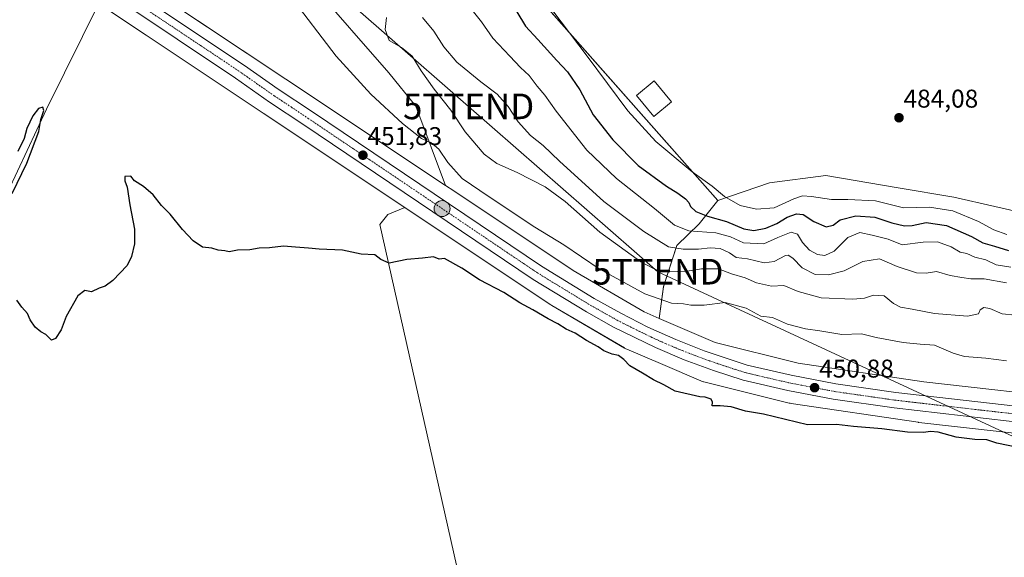
# Model space of a CAD drawing. Units: metres. Extents: x 634693 to 638149, y 4732059 to 4734440.
# Drawn here: x 634920 to 635304, y 4732559 to 4732768 of the extents above; entities that cross this region are included whole.
import ezdxf
from ezdxf.enums import TextEntityAlignment as Align

# ---------------------------------------------------------------- set-up
doc = ezdxf.new("R2010")
doc.units = ezdxf.units.M
doc.header["$MEASUREMENT"] = 0
doc.linetypes.add('TRAZO_Y_PUNTO', pattern=[1, 0.5, -0.25, 0, -0.25])
doc.layers.get('0').update_dxf_attribs({"lineweight": 5})
for name, color, linetype, lineweight in [('Carretera de calzada única', 19, 'Continuous', 13), ('Carretera de calzada única Cxs', 19, 'Continuous', 13), ('Carretera de calzada única eje', 19, 'TRAZO_Y_PUNTO', 0), ('Carátula', 7, 'Continuous', 5), ('Corriente natural lineal', 142, 'Continuous', 13), ('Cultivos herbáceos CxS', 92, 'Continuous', 0), ('Curva de nivel maestra', 36, 'Continuous', 30), ('Curva de nivel normal', 36, 'Continuous', 0), ('Edificación ligera', 1, 'Continuous', 0), ('Edificación ligera Cxs', 1, 'Continuous', 0), ('Matorral', 135, 'Continuous', 0), ('Matorral CxS', 135, 'Continuous', 0), ('Núcleo urbano', 19, 'Continuous', 0), ('Núcleo urbano CxS', 19, 'Continuous', 0), ('Punto de cota en terreno', 7, 'Continuous', 0), ('Punto kilométrico de carretera', 7, 'Continuous', 0), ('Rótulo de punto de cota en terreno', 19, 'Continuous', 0), ('Suelo desnudo', 252, 'Continuous', 0), ('Suelo desnudo CxS', 43, 'Continuous', 0), ('Tendido', 6, 'Continuous', 0), ('Torre de tendido puntual', 7, 'Continuous', 0)]:
    doc.layers.add(name, color=color, linetype=linetype, lineweight=lineweight)
doc.styles.add('Arial', font='txt', dxfattribs={"height": 0.2})

# ---------------------------------------------------------------- blocks, each defined once
blk = doc.blocks.new('*U150')
at = {"layer": 'Cultivos herbáceos CxS', "color": 92, "linetype": 'Continuous', "lineweight": 0}
blk.add_polyline3d([(635316.16, 4732691.87, 483.02), (635284.2, 4732699.23, 483.12), (635262.41, 4732702.88, 483.36), (635234.22, 4732707.62, 483.47), (635212.28, 4732704.83, 483.36), (635192.15, 4732697.92, 478.76), (635084.15, 4732819.89, 475.18), (635092.69, 4732872.23, 477.99), (635103.82, 4732881.52, 478.65), (635119.83, 4732894.45, 478.35), (635152.54, 4732908.69, 478.04), (635193.96, 4732928.5, 476.9), (635212.21, 4732934.73, 476.81), (635245.87, 4732957.26, 476.45), (635282.8, 4733003.99, 475.22), (635303.17, 4733020.47, 475.64), (635366.08, 4733064.79, 480.27)], dxfattribs=at)
blk = doc.blocks.new('*U166')
at = {"layer": 'Núcleo urbano CxS', "color": 19, "linetype": 'Continuous', "lineweight": 0}
for points in [[(635333.19, 4732604.29, 450.59), (635270.56, 4732611.37, 450.36), (635270.42, 4732611.39, 450.36), (635270.29, 4732611.41, 450.36), (635220.76, 4732618.75, 450.66), (635220.37, 4732618.82, 450.66), (635220, 4732618.9, 450.66), (635186.63, 4732627.2, 450.77), (635186.49, 4732627.24, 450.77), (635185.99, 4732627.39, 450.77), (635185.5, 4732627.57, 450.76), (635185.42, 4732627.61, 450.76), (635170.63, 4732633.93, 450.84), (635156.59, 4732639.94, 450.45), (635156.19, 4732640.12, 450.46), (635155.73, 4732640.37, 450.46), (635155.7, 4732640.38, 450.46), (635127.4, 4732656.9, 450.56), (635127, 4732657.15, 450.56), (635080.25, 4732688.29, 450.94), (635070.01, 4732695.12, 451.15), (635014.79, 4732731.91, 451.77), (634969.09, 4732762.27, 452.05), (634954.01, 4732772.28, 451.81)], [(634895.98, 4732830.83, 454.56), (634962.89, 4732785.59, 452.21), (635023.65, 4732745.23, 452.62), (635023.66, 4732745.23, 452.62), (635085.93, 4732703.74, 452.69), (635089.13, 4732701.61, 452.59), (635135.67, 4732670.6, 452.23), (635163.33, 4732654.46, 451.34), (635169.28, 4732651.91, 451.52), (635191.12, 4732642.57, 450.5), (635223.49, 4732634.52, 450.85), (635272.5, 4732627.26, 451.49), (635334.75, 4732620.22, 451.52)]]:
    blk.add_polyline3d(points, dxfattribs=at)
blk = doc.blocks.new('*U174')
at = {"layer": 'Curva de nivel normal', "color": 36, "linetype": 'Continuous', "lineweight": 0}
blk.add_polyline3d([(635094.17, 4732774.64, 470), (635099.99, 4732767.59, 470), (635104.41, 4732761.15, 470), (635111.03, 4732754.15, 470), (635115.14, 4732749.74, 470), (635118.51, 4732746.59, 470), (635121.66, 4732742.41, 470), (635124.58, 4732739, 470), (635129.06, 4732732.65, 470), (635141.03, 4732717.44, 470), (635152.54, 4732706.4, 470), (635167.41, 4732694.8, 470), (635175.27, 4732688.23, 470), (635180.84, 4732686.1, 470), (635191.35, 4732685.26, 470), (635197.05, 4732683.71, 470), (635202.06, 4732681.41, 470), (635210.06, 4732681.05, 470), (635215.49, 4732683.5, 470), (635220.78, 4732685.54, 470), (635223.15, 4732684.79, 470), (635225.15, 4732681.55, 470), (635227.91, 4732678.53, 470), (635230.98, 4732676.82, 470), (635233.88, 4732676.44, 470), (635237.51, 4732678.18, 470), (635242.8, 4732683.43, 470), (635247.5, 4732685.42, 470), (635252.33, 4732684.39, 470), (635258.52, 4732682.78, 470), (635264.05, 4732680.54, 470), (635272.15, 4732681.65, 470), (635277.86, 4732681.74, 470), (635283.07, 4732679.84, 470), (635286.7, 4732677.8, 470), (635289.21, 4732677.17, 470), (635292.3, 4732675.77, 470), (635296.71, 4732674.75, 470), (635300.74, 4732672.79, 470), (635306.41, 4732671.87, 470)], dxfattribs=at)
blk = doc.blocks.new('*U182')
at = {"layer": 'Curva de nivel normal', "color": 36, "linetype": 'Continuous', "lineweight": 0}
blk.add_polyline3d([(635304.82, 4732684.68, 480), (635299.82, 4732686.41, 480), (635293.82, 4732689.7, 480), (635283.72, 4732693.81, 480), (635274.72, 4732695.28, 480), (635264.58, 4732695.06, 480), (635253.56, 4732697.74, 480), (635242.77, 4732698.33, 480), (635236.44, 4732698.26, 480), (635228.59, 4732699.44, 480), (635225.1, 4732699.66, 480), (635221.76, 4732698.56, 480), (635214.08, 4732694.99, 480), (635207.13, 4732694.48, 480), (635200.85, 4732695.9, 480), (635194.77, 4732699.42, 480), (635189.9, 4732703.46, 480), (635182.12, 4732709.1, 480), (635167.91, 4732720.9, 480), (635157.04, 4732732.8, 480), (635141.2, 4732754.11, 480), (635127.74, 4732771.76, 480)], dxfattribs=at)
blk = doc.blocks.new('*U184')
at = {"layer": 'Curva de nivel normal', "color": 36, "linetype": 'Continuous', "lineweight": 0}
blk.add_polyline3d([(635308.06, 4732653.18, 460), (635302.96, 4732653.74, 460), (635298.27, 4732655.72, 460), (635295.93, 4732656.18, 460), (635294.5, 4732655.31, 460), (635293.85, 4732653.66, 460), (635289.56, 4732652.81, 460), (635276.69, 4732653.81, 460), (635267.96, 4732655.51, 460), (635263.4, 4732656.28, 460), (635260.57, 4732657.79, 460), (635256.97, 4732660.75, 460), (635252.88, 4732660.99, 460), (635249.34, 4732659.76, 460), (635244.72, 4732659.4, 460), (635232.42, 4732659.9, 460), (635223.41, 4732662.43, 460), (635217.9, 4732664.71, 460), (635213.06, 4732664.5, 460), (635207.19, 4732665.78, 460), (635202.73, 4732667.78, 460), (635197.39, 4732669.26, 460), (635192.39, 4732671.19, 460), (635185.73, 4732671.27, 460), (635180.13, 4732670.38, 460), (635172.66, 4732670.03, 460), (635169.14, 4732670.47, 460), (635167.08, 4732671.36, 460), (635162.07, 4732674.01, 460), (635146.07, 4732685.5, 460), (635132.6, 4732697.43, 460), (635124.82, 4732703.2, 460), (635113.8, 4732708.86, 460), (635105.88, 4732712.36, 460), (635101.02, 4732715.94, 460), (635093.55, 4732724.62, 460), (635088.01, 4732733.1, 460), (635081.5, 4732741.32, 460), (635076.43, 4732748.39, 460), (635072.92, 4732754.18, 460), (635068.75, 4732757.5, 460), (635063.9, 4732760.21, 460), (635062.38, 4732764.5, 460), (635062.85, 4732769.25, 460)], dxfattribs=at)
blk = doc.blocks.new('*U186')
at = {"layer": 'Curva de nivel normal', "color": 36, "linetype": 'Continuous', "lineweight": 0}
blk.add_polyline3d([(635304.72, 4732665.8, 465), (635295.96, 4732667.41, 465), (635290.78, 4732667.33, 465), (635287.25, 4732667.83, 465), (635282.79, 4732668.66, 465), (635277.38, 4732670.22, 465), (635273.33, 4732669.52, 465), (635269.59, 4732669.67, 465), (635262, 4732672.21, 465), (635255.13, 4732675.16, 465), (635248.72, 4732674.12, 465), (635241.38, 4732670.49, 465), (635235.25, 4732668.87, 465), (635230.12, 4732669.09, 465), (635225.07, 4732671.6, 465), (635221.35, 4732675.46, 465), (635219.56, 4732676.59, 465), (635218.47, 4732676.42, 465), (635214.03, 4732674.04, 465), (635210.15, 4732673.52, 465), (635203.73, 4732675.08, 465), (635199.21, 4732675.65, 465), (635196.63, 4732677.42, 465), (635193.05, 4732679.11, 465), (635189.06, 4732679.48, 465), (635184.6, 4732678.96, 465), (635178.55, 4732678.87, 465), (635172.89, 4732679.77, 465), (635163.31, 4732685.82, 465), (635147.68, 4732697.49, 465), (635130.31, 4732713.23, 465), (635123.92, 4732719.26, 465), (635119.05, 4732723.26, 465), (635114.25, 4732728.57, 465), (635110.35, 4732734.58, 465), (635106.02, 4732739.33, 465), (635099.69, 4732744.09, 465), (635090.35, 4732751.82, 465), (635085.18, 4732757.76, 465), (635081.35, 4732763.89, 465), (635076.88, 4732769.17, 465)], dxfattribs=at)
blk = doc.blocks.new('*U191')
at = {"layer": 'Curva de nivel maestra', "color": 36, "linetype": 'Continuous', "lineweight": 30}
blk.add_polyline3d([(635113.76, 4732771.48, 475), (635117.13, 4732765.88, 475), (635121.95, 4732760.67, 475), (635129.37, 4732752.43, 475), (635133.52, 4732748.03, 475), (635138.22, 4732741.05, 475), (635143.43, 4732731.3, 475), (635151.09, 4732721.58, 475), (635161.07, 4732711.55, 475), (635172.14, 4732703.43, 475), (635176.52, 4732700.75, 475), (635179.48, 4732698.58, 475), (635180.76, 4732697.16, 475), (635181.48, 4732695.48, 475), (635183.56, 4732693.63, 475), (635188.05, 4732691.81, 475), (635195.5, 4732689.74, 475), (635202.25, 4732686.89, 475), (635206.1, 4732686.24, 475), (635210.82, 4732687.06, 475), (635215.08, 4732688.86, 475), (635219.15, 4732691.34, 475), (635222.75, 4732692.68, 475), (635225.42, 4732692.37, 475), (635229.51, 4732689.76, 475), (635234.42, 4732687.64, 475), (635237.06, 4732688.27, 475), (635239.86, 4732690.29, 475), (635245.99, 4732691.9, 475), (635253.3, 4732691.4, 475), (635260.04, 4732689.15, 475), (635264.91, 4732688.02, 475), (635267.95, 4732688.12, 475), (635273.32, 4732689.37, 475), (635281.26, 4732688.1, 475), (635291.09, 4732683.8, 475), (635295.5, 4732681.34, 475), (635300.03, 4732680.08, 475), (635305.54, 4732678.34, 475)], dxfattribs=at)
blk = doc.blocks.new('5PATER')
at = {"layer": 'Carátula', "linetype": 'Continuous', "lineweight": 5}
h = blk.add_hatch(color=250, dxfattribs=at)
edge = h.paths.add_edge_path()
edge.add_ellipse((0, 0.01), major_axis=(-1.33, -1.34), ratio=0.999422, start_angle=0, end_angle=360)
blk = doc.blocks.new('*U199')
at = {"layer": 'Carretera de calzada única Cxs', "color": 19, "linetype": 'Continuous', "lineweight": 13}
for points in [[(635323.67, 4732609.82, 450.91), (635260.85, 4732617.04, 450.88), (635237.12, 4732620.43, 450.66), (635219.46, 4732623.81, 450.88), (635201.94, 4732627.88, 450.85), (635190.37, 4732631.59, 450.79), (635178.98, 4732635.81, 450.77), (635167.78, 4732640.52, 450.79), (635151.42, 4732648.52, 450.87), (635140.82, 4732654.47, 450.96), (635120.1, 4732667.13, 451.05), (635030.62, 4732727.4, 451.94), (635017.28, 4732736.26, 452.03), (635004.01, 4732745.54, 452.19), (634958.44, 4732775.92, 452.58), (634911.35, 4732807.55, 453.19)], [(634859.69, 4732849.31, 454.02), (634961.82, 4732780.96, 452.37), (634966.65, 4732777.74, 452.62), (634969.44, 4732775.88, 452.54), (635007.42, 4732750.56, 452.23), (635020.67, 4732741.29, 452.17), (635034.01, 4732732.43, 451.98), (635123.37, 4732672.23, 451.04), (635143.92, 4732659.68, 450.91), (635154.26, 4732653.9, 450.7), (635164.87, 4732648.56, 450.54), (635175.71, 4732643.69, 450.46), (635186.76, 4732639.33, 450.54), (635203.55, 4732633.73, 450.6), (635220.71, 4732629.75, 450.71), (635238.14, 4732626.42, 450.78), (635261.57, 4732623.07, 450.94), (635324.3, 4732615.84, 451.19)]]:
    blk.add_polyline3d(points, dxfattribs=at)
blk = doc.blocks.new('5HITCA')
at = {"layer": 'Carátula', "linetype": 'Continuous', "lineweight": 5}
h = blk.add_hatch(color=1, dxfattribs=at)
edge = h.paths.add_edge_path()
edge.add_arc((0, 0), 3.1, 0.0011, 360.0011)
at = {"layer": 'Carátula', "color": 250, "linetype": 'Continuous', "lineweight": 5}
blk.add_circle((0, 0, 0), 3.1, dxfattribs=at)
blk = doc.blocks.new('5TTEND')
blk.add_text('5TTEND', height=10).set_placement((0, 0), align=Align.MIDDLE_CENTER)

msp = doc.modelspace()

# ---------------------------------------------------------------- linework, layer by layer
at = {"layer": 'Carretera de calzada única', "color": 19, "linetype": 'Continuous', "lineweight": 13}
for points in [[(635323.67, 4732609.82, 450.91), (635260.85, 4732617.04, 450.88), (635237.12, 4732620.43, 450.66), (635219.46, 4732623.81, 450.88), (635201.94, 4732627.88, 450.85), (635190.37, 4732631.59, 450.79), (635178.98, 4732635.81, 450.77), (635167.78, 4732640.52, 450.79), (635151.42, 4732648.52, 450.87), (635140.82, 4732654.47, 450.96), (635120.1, 4732667.13, 451.05), (635030.62, 4732727.4, 451.94), (635017.28, 4732736.26, 452.03), (635004.01, 4732745.54, 452.19), (634958.44, 4732775.92, 452.58), (634911.35, 4732807.55, 453.19), (634856.33, 4732844.26, 453.96), (634759.87, 4732908.6, 456.03), (634731.67, 4732927.25, 456.65), (634721.66, 4732934.09, 456.97), (634720.96, 4732934.57, 456.92), (634720.75, 4732934.71, 456.91)], [(634969.44, 4732775.88, 452.54), (635007.42, 4732750.56, 452.23), (635020.67, 4732741.29, 452.17), (635034.01, 4732732.43, 451.98), (635123.37, 4732672.23, 451.04), (635143.92, 4732659.68, 450.91), (635154.26, 4732653.9, 450.7), (635164.87, 4732648.56, 450.54), (635175.71, 4732643.69, 450.46), (635186.76, 4732639.33, 450.54), (635203.55, 4732633.73, 450.6), (635220.71, 4732629.75, 450.71), (635238.14, 4732626.42, 450.78), (635261.57, 4732623.07, 450.94), (635324.3, 4732615.84, 451.19)]]:
    msp.add_polyline3d(points, dxfattribs=at)
at = {"layer": 'Carretera de calzada única eje', "color": 19, "linetype": 'TRAZO_Y_PUNTO', "lineweight": 0}
msp.add_polyline3d([(634966.26, 4732774.34, 452.68), (634982.91, 4732763.25, 452.52), (635005.71, 4732748.05, 452.3), (635012.33, 4732743.41, 452.23), (635018.98, 4732738.76, 452.15), (635025.64, 4732734.34, 452.08), (635032.32, 4732729.91, 452.01), (635077, 4732699.82, 451.56), (635121.73, 4732669.68, 451.12), (635132.1, 4732663.34, 451), (635142.37, 4732657.08, 450.91), (635147.67, 4732654.1, 450.89), (635152.85, 4732651.21, 450.79), (635158.14, 4732648.54, 450.79), (635166.32, 4732644.54, 450.74), (635171.75, 4732642.1, 450.69), (635177.35, 4732639.75, 450.66), (635182.87, 4732637.57, 450.65), (635188.57, 4732635.46, 450.68), (635196.96, 4732632.66, 450.69), (635202.75, 4732630.8, 450.76), (635211.51, 4732628.76, 450.8), (635220.07, 4732626.77, 450.81), (635228.8, 4732625.1, 450.87), (635237.64, 4732623.43, 450.92), (635261.21, 4732620.05, 451), (635292.57, 4732616.43, 451.1), (635323.98, 4732612.83, 451.23)], dxfattribs=at)
at = {"layer": 'Corriente natural lineal', "color": 142, "linetype": 'Continuous', "lineweight": 13}
msp.add_polyline3d([(634951.25, 4732776.13, 452.05), (634930.28, 4732733.46, 450.51), (634896.13, 4732660.96, 449.13), (634866.97, 4732594.73, 448.85), (634828.99, 4732511.43, 447.94), (634798.67, 4732442.77, 447.92), (634790.56, 4732424.83, 447.63), (634778.57, 4732399.39, 445.25)], dxfattribs=at)
at = {"layer": 'Cultivos herbáceos CxS', "color": 92, "linetype": 'Continuous', "lineweight": 0}
for points in [[(634717.2, 4733116.96, 475.26), (634728.74, 4733099.11, 472.77), (634782.09, 4733076.98, 473.99), (634820.72, 4733052.31, 473.94), (634853.23, 4733022.16, 472.59), (634886.53, 4732999.16, 473.31), (634943.61, 4732925.84, 468.31), (634966.86, 4732909.47, 461.64), (634989.25, 4732879.31, 455.27), (634983.26, 4732845.26, 453.04), (634986.54, 4732828.69, 452.21), (634988.47, 4732826.92, 453.14), (634993.57, 4732822.25, 454.67), (634994.34, 4732821.96, 454.73), (634995.91, 4732821.37, 454.85), (634997.48, 4732820.78, 455.05), (635006.25, 4732817.49, 455.99), (635013.42, 4732821.19, 456.92), (635020.12, 4732831.54, 458.47), (635034.01, 4732781.79, 456.99), (635063.74, 4732747.66, 457), (635074.27, 4732734.62, 456.72), (635085.93, 4732703.74, 452.69)], [(634886.53, 4732999.16, 473.31), (634943.61, 4732925.84, 468.31), (634966.86, 4732909.47, 461.64), (634989.25, 4732879.31, 455.27), (634983.26, 4732845.26, 453.04), (634986.54, 4732828.69, 452.21), (634993.57, 4732822.25, 454.67), (635006.26, 4732817.49, 455.99), (635013.42, 4732821.19, 456.92), (635020.12, 4732831.54, 458.47), (635034.01, 4732781.79, 456.99), (635063.74, 4732747.66, 457), (635074.27, 4732734.62, 456.72), (635085.93, 4732703.74, 452.69), (635085.93, 4732703.74, 452.69), (635023.66, 4732745.23, 452.62), (635023.65, 4732745.23, 452.62), (634962.89, 4732785.59, 452.21), (634895.98, 4732830.83, 454.56)], [(635085.93, 4732703.74, 452.69), (635023.66, 4732745.23, 452.62), (635023.65, 4732745.23, 452.62), (634972.05, 4732779.51, 452.37), (634970.66, 4732780.43, 452.43), (634969.26, 4732781.36, 452.46), (634962.89, 4732785.59, 452.21), (634960.09, 4732787.49, 451.86), (634895.98, 4732830.83, 454.56), (634895.94, 4732830.85, 454.56), (634895.85, 4732830.91, 454.56), (634846.66, 4732862.85, 455.24), (634777.19, 4732910.3, 455.63), (634777.13, 4732910.34, 455.63), (634725.21, 4732945.13, 456.79), (634720.48, 4732948.45, 456.93)], [(634729.46, 4732488.09, 448.62), (634720.87, 4732928.78, 455.6), (634768.19, 4732897.06, 454.61), (634837.71, 4732849.58, 453.51), (634837.78, 4732849.54, 453.5), (634837.87, 4732849.48, 453.5), (634887.08, 4732817.53, 453.09), (634891.68, 4732814.42, 453), (634953.95, 4732772.32, 451.81), (634953.99, 4732772.3, 451.81), (634954.01, 4732772.28, 451.81), (634969.09, 4732762.27, 452.05), (635014.79, 4732731.91, 451.77), (635070, 4732695.12, 451.15), (635070, 4732695.12, 451.15), (635063.38, 4732692.4, 451.04), (635060.31, 4732688.5, 450.75), (635130.64, 4732376.11, 447.6)], [(634720.87, 4732928.78, 455.6), (634768.19, 4732897.07, 454.61), (634837.71, 4732849.58, 453.51), (634837.78, 4732849.54, 453.5), (634837.87, 4732849.48, 453.5), (634887.08, 4732817.53, 453.09), (634891.68, 4732814.42, 453), (634950.52, 4732774.64, 451.71), (634953.95, 4732772.32, 451.81), (634953.99, 4732772.3, 451.81), (634954.01, 4732772.29, 451.81), (634969.09, 4732762.27, 452.05), (635014.79, 4732731.91, 451.77), (635070, 4732695.12, 451.15)], [(635192.14, 4732697.92, 478.76), (635101.57, 4732800.21, 477.86), (635096.89, 4732805.5, 477.42), (635084.35, 4732819.65, 475.21), (635084.14, 4732819.89, 475.18)], [(635316.15, 4732691.87, 483.02), (635284.2, 4732699.23, 483.12), (635262.41, 4732702.88, 483.36), (635234.22, 4732707.62, 483.47), (635212.28, 4732704.83, 483.36), (635192.14, 4732697.92, 478.76)], [(635034.83, 4732281.97, 447.79), (635042.65, 4732297.43, 447.85), (635049.77, 4732315.42, 447.92), (635060.17, 4732329.68, 447.84), (635086.94, 4732348.85, 447.71), (635112.57, 4732363.54, 447.38), (635130.64, 4732376.11, 447.6), (635060.31, 4732688.5, 450.75), (635063.38, 4732692.4, 451.04), (635070, 4732695.12, 451.15)], [(635034.83, 4732281.97, 447.79), (635042.65, 4732297.43, 447.85), (635049.77, 4732315.42, 447.92), (635060.17, 4732329.68, 447.84), (635086.94, 4732348.85, 447.71), (635112.57, 4732363.54, 447.38), (635130.64, 4732376.11, 447.6), (635060.31, 4732688.5, 450.75), (635063.38, 4732692.4, 451.04), (635070, 4732695.12, 451.15)], [(635130.64, 4732376.11, 447.6), (635060.31, 4732688.5, 450.75), (635063.38, 4732692.4, 451.04), (635070, 4732695.12, 451.15), (635080.25, 4732688.29, 450.94), (635127, 4732657.15, 450.56), (635127.4, 4732656.9, 450.56), (635155.7, 4732640.38, 450.46), (635155.73, 4732640.37, 450.46), (635156.19, 4732640.12, 450.46), (635156.59, 4732639.94, 450.45), (635170.63, 4732633.93, 450.84), (635185.42, 4732627.61, 450.76), (635185.5, 4732627.57, 450.76), (635185.99, 4732627.39, 450.77), (635186.49, 4732627.24, 450.77), (635186.63, 4732627.2, 450.77), (635220, 4732618.9, 450.66), (635220.37, 4732618.82, 450.66), (635220.76, 4732618.75, 450.66), (635270.29, 4732611.41, 450.36), (635270.42, 4732611.39, 450.36), (635270.56, 4732611.37, 450.36), (635333.19, 4732604.29, 450.59)], [(635070, 4732695.12, 451.15), (635080.25, 4732688.29, 450.94), (635127, 4732657.15, 450.56), (635127.4, 4732656.9, 450.56), (635155.7, 4732640.39, 450.46), (635155.73, 4732640.37, 450.46), (635156.19, 4732640.12, 450.46), (635156.59, 4732639.94, 450.45), (635170.63, 4732633.93, 450.84), (635185.42, 4732627.61, 450.76), (635185.5, 4732627.57, 450.76), (635185.99, 4732627.39, 450.77), (635186.49, 4732627.24, 450.77), (635186.63, 4732627.2, 450.77), (635220, 4732618.9, 450.66), (635220.37, 4732618.82, 450.66), (635220.76, 4732618.75, 450.66), (635270.29, 4732611.41, 450.36), (635270.42, 4732611.39, 450.36), (635270.56, 4732611.37, 450.36), (635333.19, 4732604.29, 450.59)]]:
    msp.add_polyline3d(points, dxfattribs=at)
at = {"layer": 'Curva de nivel maestra', "color": 36, "linetype": 'Continuous', "lineweight": 30}
for points in [[(634916.87, 4732700.56, 450), (634922.55, 4732712.42, 450), (634927.23, 4732724.82, 450), (634928.07, 4732729.49, 450), (634929.23, 4732733, 450), (634928.86, 4732734.31, 450), (634927.1, 4732733.72, 450), (634924.94, 4732730.92, 450), (634922.6, 4732725.96, 450), (634921.58, 4732722.04, 450), (634919.1, 4732716.96, 450)], [(635309.74, 4732601.53, 450), (635300.98, 4732603.34, 450), (635297.01, 4732604.56, 450), (635292.38, 4732604.69, 450), (635285.05, 4732605.63, 450), (635278.05, 4732607.53, 450), (635275.05, 4732607.89, 450), (635272.34, 4732607.4, 450), (635266.14, 4732607.56, 450), (635256.12, 4732608.91, 450), (635245.02, 4732609.81, 450), (635238.44, 4732610.57, 450), (635227.06, 4732610.4, 450), (635209.93, 4732614.6, 450), (635202.86, 4732615.74, 450), (635197.26, 4732617.41, 450), (635193.05, 4732617.88, 450), (635189.92, 4732617.89, 450), (635190.08, 4732619.31, 450), (635189.55, 4732620.43, 450), (635187.21, 4732621.25, 450), (635185.06, 4732621.33, 450), (635175.51, 4732623.52, 450), (635171.01, 4732626.09, 450), (635167.07, 4732627.97, 450), (635162.73, 4732630.63, 450), (635157.78, 4732633.4, 450), (635155.42, 4732635.85, 450), (635153.34, 4732637.44, 450), (635150.95, 4732638.01, 450), (635147.62, 4732639.24, 450), (635145.38, 4732640.78, 450), (635140.89, 4732643.32, 450), (635136.4, 4732646.17, 450), (635132.96, 4732647.72, 450), (635129.72, 4732649.82, 450), (635125.98, 4732651.74, 450), (635119.9, 4732655.32, 450), (635114.9, 4732658, 450), (635108.66, 4732662.08, 450), (635099.16, 4732666.92, 450), (635092.24, 4732671.45, 450), (635085.49, 4732675.26, 450), (635083.36, 4732675.05, 450), (635081.25, 4732675.94, 450), (635076.9, 4732675.41, 450), (635070.75, 4732674.94, 450), (635063.97, 4732673.4, 450), (635060.64, 4732674.84, 450), (635058.3, 4732676.64, 450), (635053, 4732676.9, 450), (635045.75, 4732678.49, 450), (635036.66, 4732678.88, 450), (635032.42, 4732679.36, 450), (635027.42, 4732679.67, 450), (635022.7, 4732680.14, 450), (635017.19, 4732679.44, 450), (635013.19, 4732679.26, 450), (635009.6, 4732678.67, 450), (635004.72, 4732678.46, 450), (635001.46, 4732677.86, 450), (634999.76, 4732678.3, 450), (634997.26, 4732678.57, 450), (634994.76, 4732679.26, 450), (634991.16, 4732679.72, 450), (634987.46, 4732682.15, 450), (634983.32, 4732686.58, 450), (634978.42, 4732692.58, 450), (634975.05, 4732695.97, 450), (634971.86, 4732700.09, 450), (634968.05, 4732703.31, 450), (634964.53, 4732705.51, 450), (634963.09, 4732707.34, 450), (634960.78, 4732707.25, 450), (634960.85, 4732705.6, 450), (634961.68, 4732703.14, 450), (634962.76, 4732696.16, 450), (634964.6, 4732686.67, 450), (634964.58, 4732680.98, 450), (634963.38, 4732676.11, 450), (634961.76, 4732672.49, 450), (634956.1, 4732666.64, 450), (634953.1, 4732664.49, 450), (634950.77, 4732663.73, 450), (634947.83, 4732662.34, 450), (634945.16, 4732662.86, 450), (634942.43, 4732660.77, 450), (634937.96, 4732652.68, 450), (634935.96, 4732647.5, 450), (634933.81, 4732644.05, 450), (634932.16, 4732643.49, 450), (634929.97, 4732645.7, 450), (634928.02, 4732646.75, 450), (634925.82, 4732648.47, 450), (634923.91, 4732651.33, 450), (634922.86, 4732653.85, 450), (634920.6, 4732656.34, 450), (634918.61, 4732659.01, 450)]]:
    msp.add_polyline3d(points, dxfattribs=at)
at = {"layer": 'Curva de nivel normal', "color": 36, "linetype": 'Continuous', "lineweight": 0}
msp.add_polyline3d([(635025.17, 4732777.87, 455), (635043.3, 4732754.09, 455), (635056.72, 4732739.33, 455), (635069.06, 4732727.94, 455), (635076.58, 4732722.1, 455), (635080.74, 4732720.09, 455), (635083.3, 4732717.9, 455), (635086.77, 4732712.7, 455), (635092.43, 4732706.51, 455), (635102.96, 4732699.37, 455), (635120.7, 4732687.46, 455), (635132.05, 4732680.54, 455), (635145.88, 4732671.26, 455), (635163.65, 4732661.48, 455), (635174.06, 4732657.88, 455), (635178.7, 4732657.59, 455), (635181.59, 4732657.1, 455), (635186.84, 4732657.12, 455), (635195.02, 4732658.12, 455), (635203.12, 4732655.87, 455), (635208.82, 4732652.79, 455), (635213.38, 4732652.31, 455), (635219.29, 4732649.7, 455), (635226.27, 4732647.8, 455), (635231.96, 4732647.04, 455), (635240.43, 4732645.68, 455), (635248.15, 4732645.88, 455), (635253.86, 4732644.46, 455), (635264.34, 4732642.48, 455), (635270.98, 4732641.87, 455), (635276.66, 4732641.5, 455), (635283.87, 4732638.35, 455), (635288.38, 4732637.13, 455), (635296.64, 4732636.38, 455), (635304.76, 4732635.39, 455)], dxfattribs=at)
at = {"layer": 'Edificación ligera', "color": 1, "linetype": 'Continuous', "lineweight": 0}
msp.add_polyline3d([(635174.1, 4732736.32, 483.66), (635167.21, 4732730.61, 483.33), (635160.42, 4732738.79, 485.97), (635167.32, 4732744.51, 484.47), (635174.1, 4732736.32, 483.66)], dxfattribs=at)
at = {"layer": 'Edificación ligera Cxs', "color": 1, "linetype": 'Continuous', "lineweight": 0}
msp.add_polyline3d([(635174.1, 4732736.32, 483.66), (635167.21, 4732730.61, 483.33), (635160.42, 4732738.79, 485.97), (635167.32, 4732744.51, 484.47), (635174.1, 4732736.32, 483.66)], close=True, dxfattribs=at)
at = {"layer": 'Matorral', "color": 135, "linetype": 'Continuous', "lineweight": 0}
for points in [[(634717.2, 4733116.96, 475.26), (634728.74, 4733099.11, 472.77), (634782.09, 4733076.98, 473.99), (634820.72, 4733052.31, 473.94), (634853.23, 4733022.16, 472.59), (634886.53, 4732999.16, 473.31), (634943.61, 4732925.84, 468.31), (634966.86, 4732909.47, 461.64), (634989.25, 4732879.31, 455.27), (634983.26, 4732845.26, 453.04), (634986.54, 4732828.69, 452.21), (634988.47, 4732826.92, 453.14), (634993.57, 4732822.25, 454.67), (634994.34, 4732821.96, 454.73), (634995.91, 4732821.37, 454.85), (634997.48, 4732820.78, 455.05), (635006.25, 4732817.49, 455.99), (635013.42, 4732821.19, 456.92), (635020.12, 4732831.54, 458.47), (635034.01, 4732781.79, 456.99), (635063.74, 4732747.66, 457), (635074.27, 4732734.62, 456.72), (635085.93, 4732703.74, 452.69)], [(635192.14, 4732697.92, 478.76), (635101.57, 4732800.21, 477.86), (635096.89, 4732805.5, 477.42), (635084.35, 4732819.65, 475.21), (635084.14, 4732819.89, 475.18)], [(635169.27, 4732651.91, 451.52), (635163.33, 4732654.46, 451.34), (635135.67, 4732670.6, 452.23), (635089.12, 4732701.61, 452.59), (635085.93, 4732703.74, 452.69)], [(635169.27, 4732651.91, 451.52), (635170.86, 4732664.3, 457.28), (635176.12, 4732680.32, 465.62), (635184.78, 4732688.82, 472.01), (635192.14, 4732697.92, 478.76)]]:
    msp.add_polyline3d(points, dxfattribs=at)
at = {"layer": 'Matorral CxS', "color": 135, "linetype": 'Continuous', "lineweight": 0}
msp.add_polyline3d([(635084.15, 4732819.89, 475.18), (635192.15, 4732697.92, 478.76), (635184.78, 4732688.82, 472.01), (635176.12, 4732680.32, 465.62), (635170.86, 4732664.29, 457.28), (635169.28, 4732651.91, 451.52), (635163.33, 4732654.46, 451.34), (635135.67, 4732670.6, 452.23), (635089.12, 4732701.61, 452.59), (635085.93, 4732703.74, 452.69), (635074.27, 4732734.62, 456.72), (635063.74, 4732747.66, 457), (635034.01, 4732781.79, 456.99)], dxfattribs=at)
at = {"layer": 'Núcleo urbano', "color": 19, "linetype": 'Continuous', "lineweight": 0}
for points in [[(635085.93, 4732703.74, 452.69), (635023.66, 4732745.23, 452.62), (635023.65, 4732745.23, 452.62), (634972.05, 4732779.51, 452.37), (634970.66, 4732780.43, 452.43), (634969.26, 4732781.36, 452.46), (634962.89, 4732785.59, 452.21), (634960.09, 4732787.49, 451.86), (634895.98, 4732830.83, 454.56), (634895.94, 4732830.85, 454.56), (634895.85, 4732830.91, 454.56), (634846.66, 4732862.85, 455.24), (634777.19, 4732910.3, 455.63), (634777.13, 4732910.34, 455.63), (634725.21, 4732945.13, 456.79), (634720.48, 4732948.45, 456.93)], [(634720.87, 4732928.78, 455.6), (634768.19, 4732897.07, 454.61), (634837.71, 4732849.58, 453.51), (634837.78, 4732849.54, 453.5), (634837.87, 4732849.48, 453.5), (634887.08, 4732817.53, 453.09), (634891.68, 4732814.42, 453), (634950.52, 4732774.64, 451.71), (634953.95, 4732772.32, 451.81), (634953.99, 4732772.3, 451.81), (634954.01, 4732772.29, 451.81), (634969.09, 4732762.27, 452.05), (635014.79, 4732731.91, 451.77), (635070, 4732695.12, 451.15)], [(635169.27, 4732651.91, 451.52), (635163.33, 4732654.46, 451.34), (635135.67, 4732670.6, 452.23), (635089.12, 4732701.61, 452.59), (635085.93, 4732703.74, 452.69)], [(635070, 4732695.12, 451.15), (635080.25, 4732688.29, 450.94), (635127, 4732657.15, 450.56), (635127.4, 4732656.9, 450.56), (635155.7, 4732640.39, 450.46), (635155.73, 4732640.37, 450.46), (635156.19, 4732640.12, 450.46), (635156.59, 4732639.94, 450.45), (635170.63, 4732633.93, 450.84), (635185.42, 4732627.61, 450.76), (635185.5, 4732627.57, 450.76), (635185.99, 4732627.39, 450.77), (635186.49, 4732627.24, 450.77), (635186.63, 4732627.2, 450.77), (635220, 4732618.9, 450.66), (635220.37, 4732618.82, 450.66), (635220.76, 4732618.75, 450.66), (635270.29, 4732611.41, 450.36), (635270.42, 4732611.39, 450.36), (635270.56, 4732611.37, 450.36), (635333.19, 4732604.29, 450.59)], [(635366.39, 4732618.54, 451.8), (635334.75, 4732620.22, 451.52), (635272.5, 4732627.26, 451.49), (635223.49, 4732634.52, 450.85), (635191.12, 4732642.57, 450.5), (635169.27, 4732651.91, 451.52)]]:
    msp.add_polyline3d(points, dxfattribs=at)
at = {"layer": 'Suelo desnudo', "color": 252, "linetype": 'Continuous', "lineweight": 0}
for points in [[(635316.15, 4732691.87, 483.02), (635284.2, 4732699.23, 483.12), (635262.41, 4732702.88, 483.36), (635234.22, 4732707.62, 483.47), (635212.28, 4732704.83, 483.36), (635192.14, 4732697.92, 478.76)], [(635169.27, 4732651.91, 451.52), (635170.86, 4732664.3, 457.28), (635176.12, 4732680.32, 465.62), (635184.78, 4732688.82, 472.01), (635192.14, 4732697.92, 478.76)], [(635366.39, 4732618.54, 451.8), (635334.75, 4732620.22, 451.52), (635272.5, 4732627.26, 451.49), (635223.49, 4732634.52, 450.85), (635191.12, 4732642.57, 450.5), (635169.27, 4732651.91, 451.52)]]:
    msp.add_polyline3d(points, dxfattribs=at)
at = {"layer": 'Suelo desnudo CxS', "color": 43, "linetype": 'Continuous', "lineweight": 0}
msp.add_polyline3d([(635334.75, 4732620.22, 451.52), (635272.5, 4732627.26, 451.49), (635223.49, 4732634.52, 450.85), (635191.12, 4732642.57, 450.5), (635169.28, 4732651.91, 451.52), (635170.86, 4732664.29, 457.28), (635176.12, 4732680.32, 465.62), (635184.78, 4732688.82, 472.01), (635192.15, 4732697.92, 478.76), (635212.28, 4732704.83, 483.36), (635234.22, 4732707.62, 483.47), (635262.41, 4732702.88, 483.36), (635284.2, 4732699.23, 483.12), (635316.16, 4732691.87, 483.02)], dxfattribs=at)
at = {"layer": 'Tendido', "color": 6, "linetype": 'Continuous', "lineweight": 0}
msp.add_polyline3d([(634783.77, 4733006.69, 464.22), (634893.45, 4732910.79, 464.62), (634999.33, 4732818.08, 455.36), (635094.9, 4732734.57, 461.77), (635168.72, 4732670.12, 459.73), (635358.72, 4732582.15, 449.93), (635501.65, 4732516.54, 447.34), (635637.53, 4732453.6, 446.58), (635778.5, 4732389.37, 446.51), (635888.63, 4732338.79, 451.08), (636011.84, 4732281.34, 466.23), (636057.25, 4732230.7, 459.22), (636101.54, 4732152.91, 455.72), (636128.7, 4732086.52, 450.31)], dxfattribs=at)

# ---------------------------------------------------------------- block references
at = {"layer": 'Carretera de calzada única Cxs', "color": 19, "linetype": 'Continuous', "lineweight": 13}
msp.add_blockref('*U199', (0, 0), dxfattribs=at)
at = {"layer": 'Cultivos herbáceos CxS', "color": 92, "linetype": 'Continuous', "lineweight": 0}
msp.add_blockref('*U150', (0, 0), dxfattribs=at)
at = {"layer": 'Curva de nivel maestra', "color": 36, "linetype": 'Continuous', "lineweight": 30}
msp.add_blockref('*U191', (0, 0), dxfattribs=at)
at = {"layer": 'Curva de nivel normal', "color": 36, "linetype": 'Continuous', "lineweight": 0}
for name in ['*U182', '*U174', '*U186', '*U184']:
    msp.add_blockref(name, (0, 0), dxfattribs=at)
at = {"layer": 'Núcleo urbano CxS', "color": 19, "linetype": 'Continuous', "lineweight": 0}
msp.add_blockref('*U166', (0, 0), dxfattribs=at)
at = {"layer": 'Punto de cota en terreno', "linetype": 'Continuous', "lineweight": 0}
for p in [(635262.78, 4732730.14, 484.08), (635053.67, 4732715.53, 451.83), (635229.86, 4732624.91, 450.88)]:
    msp.add_blockref('5PATER', p, dxfattribs=at)
at = {"layer": 'Punto kilométrico de carretera', "linetype": 'Continuous', "lineweight": 0}
msp.add_blockref('5HITCA', (635084.56, 4732694.72, 451.4), dxfattribs=at)
msp.add_blockref('5HITCA', (635084.56, 4732694.72, 451.4), dxfattribs=at)
at = {"layer": 'Torre de tendido puntual', "linetype": 'Continuous', "lineweight": 0}
for p in [(635094.9, 4732734.57, 462.04), (635168.72, 4732670.12, 459.73)]:
    msp.add_blockref('5TTEND', p, dxfattribs=at)

# ---------------------------------------------------------------- texts
at = {"layer": 'Rótulo de punto de cota en terreno', "color": 19, "linetype": 'Continuous', "lineweight": 0, "style": 'Arial'}
for s, p in [('484,08', (635264.54, 4732731.9)), ('451,83', (635055.43, 4732717.29)), ('450,88', (635231.62, 4732626.67))]:
    msp.add_text(s, height=7, dxfattribs=at).set_placement(p, align=Align.BOTTOM_LEFT)

doc.saveas('drawing.dxf')
